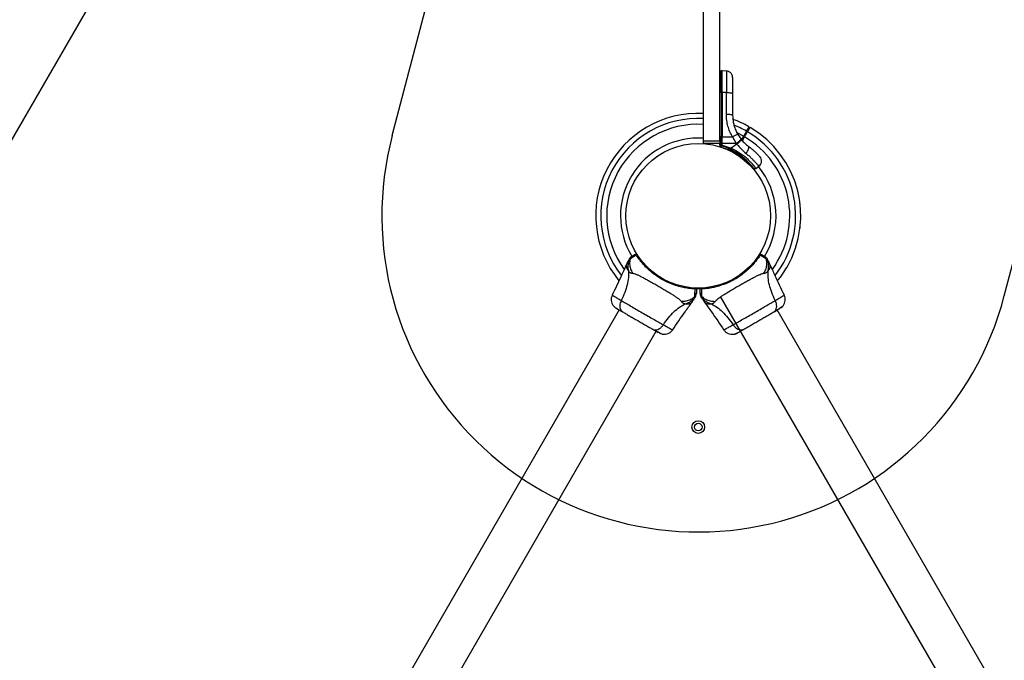
# Model space of a CAD drawing. Units: millimetres. Extents: x 2689 to 18500, y 6486 to 20611.
# Drawn here: x 10059 to 10837, y 17327 to 17834 of the extents above; entities that cross this region are included whole.
import ezdxf

# ---------------------------------------------------------------- set-up
doc = ezdxf.new("R2010")
doc.units = ezdxf.units.MM
doc.header["$LTSCALE"] = 100
doc.layers.add('OTWORY_MONTAŻOWE', color=1, linetype='Continuous')
doc.layers.add('WYLEWKI_BETONOWE', color=52, linetype='Continuous')

msp = doc.modelspace()

# ---------------------------------------------------------------- linework, layer by layer
at = {"color": 7, "linetype": 'Continuous', "lineweight": 25}
for p, q in [((10598.94, 17737.9), (10598.94, 18145.84)), ((10611.94, 17737.9), (10611.94, 18145.84)), ((10613.69, 17793.23), (10612.93, 17793.23)), ((10617.03, 17793.17), (10613.69, 17793.23)), ((10613.69, 17776.16), (10613.69, 17793.23)), ((10612.93, 17776.16), (10612.93, 17741.1)), ((10613.69, 17776.16), (10612.93, 17776.16)), ((10613.69, 17776.16), (10613.69, 17741.1)), ((10617.03, 17776.15), (10613.69, 17776.16)), ((10617.03, 17758.85), (10617.03, 17776.15)), ((10621.94, 17775.43), (10621.94, 17758.13)), ((10612.93, 17736), (10612.93, 17741.1)), ((10612.93, 17741.1), (10613.69, 17741.1)), ((10613.69, 17736), (10613.69, 17741.1)), ((10613.69, 17741.1), (10621.87, 17741.09)), ((10621.87, 17741.09), (10624.82, 17735.99)), ((10626.09, 17742.9), (10628.62, 17739.26)), ((10629.06, 17738.72), (10628.62, 17739.26)), ((10630.52, 17741.64), (10628.87, 17738.78)), ((10629.64, 17738.12), (10631.38, 17741.14)), ((10591.79, 17735.9), (10591.79, 17735.82)), ((10597.79, 17735.82), (10597.79, 17735.9)), ((10598.94, 17737.9), (10611.94, 17737.9)), ((10598.94, 17735.9), (10598.94, 17737.9)), ((10611.94, 17735.9), (10598.94, 17735.9)), ((10611.94, 17737.9), (10611.94, 17735.9)), ((10611.94, 17734.71), (10611.94, 17735.9)), ((10611.94, 17734.71), (10611.94, 17734.05)), ((10612.7, 17733.08), (10618.26, 17731.33)), ((10612.93, 17736), (10613.69, 17736)), ((10612.93, 17736), (10612.93, 17734.64)), ((10612.93, 17734.64), (10613.69, 17734.64)), ((10612.93, 17733.95), (10612.93, 17734.64)), ((10618.61, 17732.17), (10612.93, 17733.95)), ((10624.82, 17735.99), (10613.69, 17736)), ((10613.69, 17734.64), (10613.69, 17736)), ((10613.69, 17734.64), (10620.78, 17732.17)), ((10614.13, 17732.53), (10614.13, 17732.53)), ((10618.61, 17732.17), (10620.78, 17732.17)), ((10625.34, 17735.36), (10620.78, 17732.17)), ((10624.82, 17735.99), (10625.34, 17735.36)), ((10623.22, 17729), (10622.85, 17728.36)), ((10623.72, 17727.86), (10624.09, 17728.5)), ((10638.56, 17716.22), (10640.25, 17716.2)), ((10640.24, 17716.2), (10642.74, 17717.96)), ((10545.84, 17647.8), (10545.82, 17647.71)), ((10545.87, 17647.74), (10545.82, 17647.71)), ((10538.88, 17641.92), (10538.13, 17640.44)), ((10651.44, 17640.44), (10650.69, 17641.92)), ((10622.93, 17628.41), (10623.16, 17627.99)), ((10597.12, 17620.88), (10597.18, 17620.83)), ((10597.19, 17620.88), (10597.18, 17620.83)), ((10612.19, 17614.9), (11082.35, 16800.57)), ((10589.94, 17610.53), (10590.84, 17611.92)), ((10598.73, 17611.92), (10599.64, 17610.53)), ((10655.62, 17611.83), (10656.11, 17612.11)), ((10532.35, 17604.3), (10078.04, 16817.42)), ((11127.38, 16789.97), (10657.23, 17604.3)), ((10567.24, 17592.61), (10567.74, 17592.32)), ((10091.38, 16773.12), (10561.53, 17587.45))]:
    msp.add_line(p, q, dxfattribs=at)
at = {"color": 8, "linetype": 'Continuous', "lineweight": 25}
msp.add_line((10612.93, 17776.16), (10612.93, 17793.23), dxfattribs=at)
at = {"color": 7, "linetype": 'Continuous', "lineweight": 25, "flags": 128}
for points in [[(10617.03, 17776.15), (10617.99, 17776.14), (10618.92, 17776.09), (10619.77, 17776.03), (10620.51, 17775.94), (10621.12, 17775.83), (10621.57, 17775.7), (10621.85, 17775.57), (10621.94, 17775.43)], [(10621.94, 17758.13), (10621.85, 17758.27), (10621.57, 17758.4), (10621.12, 17758.53), (10620.51, 17758.64), (10619.77, 17758.73), (10618.92, 17758.79), (10617.99, 17758.84), (10617.03, 17758.85)], [(10632.61, 17728.03), (10633.25, 17728.89), (10633.8, 17729.78), (10634.25, 17730.68), (10634.56, 17731.54), (10634.72, 17732.32), (10634.73, 17732.99), (10634.59, 17733.51), (10634.3, 17733.87)], [(10596.29, 17621.12), (10594.79, 17621.1), (10593.28, 17621.12)]]:
    msp.add_lwpolyline(points, dxfattribs=at)
at = {"color": 8, "linetype": 'Continuous', "lineweight": 25, "flags": 128}
msp.add_lwpolyline([(10630.52, 17741.64), (10625.96, 17744.02), (10625.53, 17744.22)], dxfattribs=at)
at = {"color": 7, "linetype": 'Continuous', "lineweight": 25}
for centre, radius in [((10594.79, 17678.75), 57.15), ((10594.79, 17511.66), 5), ((10594.79, 17511.66), 3)]:
    msp.add_circle(centre, radius, dxfattribs=at)
for centre, radius, start, end in [((10612.69, 17774.35), 1.83, 82.42402, 114.22866), ((10594.79, 17678.75), 81, 87.05971, 219.30449), ((10594.79, 17678.75), 81, 60.35452, 70.20876), ((10594.79, 17678.75), 81, 330, 59.64593), ((10594.79, 17678.75), 61.44, 86.12266, 211.3988), ((10612.69, 17739.28), 1.83, 82.42402, 114.22866), ((10627.81, 17733.09), 9.96, 99.90781, 126.5676), ((10599.75, 17768.97), 41.43, 307.24592, 314.18269), ((10612.69, 17745.93), 9.93, 265.69849, 271.4205), ((10612.69, 17736.34), 2.4, 251.87317, 275.81411), ((10612.94, 17734.05), 1, 180, 256.16478), ((10609.27, 17735.58), 9.94, 334.69828, 339.9954), ((10594.79, 17678.75), 61.44, 328.33759, 39.31294), ((10663.39, 17686.66), 12, 0, 12.47997), ((10663.39, 17670.84), 12, 347.52003, 0), ((10545.84, 17648.18), 0.5, 32.24023, 120), ((10546.31, 17647.45), 0.498, 39.26819, 148.28465), ((10643.27, 17647.45), 0.498, 31.71568, 140.73027), ((10643.74, 17648.18), 0.5, 60, 147.75977), ((10594.79, 17678.75), 81, 320.71776, 330), ((10591.93, 17621.12), 0.498, 331.71568, 80.73027), ((10592.79, 17621.07), 0.5, 0, 87.75977), ((10596.79, 17621.07), 0.5, 92.24023, 180), ((10597.65, 17621.12), 0.498, 99.26819, 208.28465)]:
    msp.add_arc(centre, radius, start, end, dxfattribs=at)
at = {"color": 8, "linetype": 'Continuous', "lineweight": 25}
for radius, start, end in [(76.97, 86.90557, 217.87203), (72.33, 86.70684, 215.88516), (76.97, 60.3722, 68.4754), (72.33, 324.11481, 59.60392), (76.97, 322.15434, 59.6278)]:
    msp.add_arc((10594.79, 17678.75), radius, start, end, dxfattribs=at)
at = {"color": 7, "linetype": 'Continuous', "lineweight": 25}
for points, knots in [([(10612.93, 17793.23), (10612.81, 17793.21), (10612.62, 17793.19), (10612.39, 17793.06), (10612.23, 17792.94), (10612.1, 17792.78), (10611.98, 17792.54), (10611.96, 17792.35), (10611.94, 17792.23)], [0, 0, 0, 0, 0.239577, 0.368438, 0.5, 0.631562, 0.760423, 1, 1, 1, 1]), ([(10621.94, 17788.18), (10621.88, 17788.8), (10621.78, 17789.76), (10621.17, 17790.91), (10620.53, 17791.71), (10619.75, 17792.35), (10618.61, 17792.98), (10617.65, 17793.1), (10617.03, 17793.17)], [0, 0, 0, 0, 0.239697, 0.368515, 0.5, 0.631485, 0.760303, 1, 1, 1, 1]), ([(10621.94, 17788.18), (10621.94, 17788.13), (10621.94, 17788.04), (10621.94, 17787.3), (10621.94, 17786.16), (10621.94, 17784.6), (10621.94, 17782.69), (10621.94, 17780.47), (10621.94, 17778.04), (10621.94, 17776.3), (10621.94, 17775.43)], [0, 0, 0, 0, 0.125374, 0.249953, 0.375278, 0.499934, 0.625172, 0.749948, 0.875058, 1, 1, 1, 1]), ([(10621.87, 17741.09), (10621.13, 17742.46), (10619.66, 17745.19), (10618.18, 17749.61), (10617.21, 17754.18), (10617.09, 17757.29), (10617.03, 17758.85)], [0, 0, 0, 0, 0.249781, 0.497988, 0.748636, 1, 1, 1, 1]), ([(10621.94, 17758.13), (10622, 17756.68), (10622.11, 17754.01), (10622.83, 17750.7), (10623.6, 17748.22), (10624.34, 17746.33), (10625.16, 17744.56), (10625.79, 17743.45), (10626.09, 17742.9)], [0, 0, 0, 0, 0.27261, 0.501862, 0.633786, 0.760781, 0.882851, 1, 1, 1, 1]), ([(10634.85, 17749.15), (10634.82, 17749.09), (10634.75, 17748.97), (10634.2, 17748.01), (10633.51, 17746.83), (10632.99, 17745.91), (10632.84, 17745.65)], [0, 0, 0, 0, 0.2941088, 0.5893457, 0.8836442, 1, 1, 1, 1]), ([(10633.7, 17745.15), (10634.15, 17745.92), (10635.04, 17747.46), (10635.56, 17748.38), (10635.74, 17748.68), (10635.71, 17748.63), (10635.71, 17748.62)], [0, 0, 0, 0, 0.368214, 0.743956, 0.961795, 1, 1, 1, 1]), ([(10629.06, 17738.72), (10629.03, 17738.66), (10628.97, 17738.57), (10628.51, 17738.14), (10628.03, 17737.71), (10627.43, 17737.17), (10626.56, 17736.4), (10625.82, 17735.77), (10625.34, 17735.36)], [0, 0, 0, 0, 0.239418, 0.368336, 0.5, 0.631664, 0.760582, 1, 1, 1, 1]), ([(10629.06, 17738.72), (10629.91, 17737.79), (10631.59, 17735.94), (10633.4, 17734.56), (10634.3, 17733.87)], [0, 0, 0, 0, 0.501895, 1, 1, 1, 1]), ([(10632.84, 17745.65), (10632.71, 17745.43), (10632.45, 17744.98), (10631.77, 17743.8), (10631.09, 17742.63), (10630.67, 17741.89), (10630.52, 17741.64)], [0, 0, 0, 0, 0.283583, 0.567165, 0.850751, 1, 1, 1, 1]), ([(10631.38, 17741.14), (10631.67, 17741.62), (10632.23, 17742.6), (10632.97, 17743.89), (10633.46, 17744.73), (10633.64, 17745.05), (10633.7, 17745.15)], [0, 0, 0, 0, 0.283593, 0.567187, 0.850777, 1, 1, 1, 1]), ([(10612.93, 17734.64), (10612.81, 17734.64), (10612.62, 17734.64), (10612.39, 17734.65), (10612.18, 17734.66), (10611.99, 17734.68), (10611.96, 17734.7), (10611.94, 17734.71)], [0, 0, 0, 0, 0.2385812, 0.3633303, 0.5004044, 0.7497288, 1, 1, 1, 1]), ([(10612.7, 17733.08), (10612.71, 17733.09), (10612.72, 17733.12), (10612.77, 17733.31), (10612.85, 17733.6), (10612.91, 17733.83), (10612.93, 17733.95)], [0, 0, 0, 0, 0.241429, 0.5, 0.758571, 1, 1, 1, 1]), ([(10618.26, 17731.33), (10619.72, 17730.71), (10622.63, 17729.46), (10626.65, 17727.1), (10628.89, 17725.41), (10630.01, 17724.57)], [0, 0, 0, 0, 0.333791, 0.666055, 1, 1, 1, 1]), ([(10620.78, 17732.17), (10622.18, 17731.51), (10624.78, 17730.27), (10628.28, 17728.07), (10631.25, 17725.87), (10633.83, 17723.62), (10635.93, 17721.52), (10637.6, 17719.65), (10638.86, 17718.09), (10639.72, 17716.94), (10640.19, 17716.28), (10640.19, 17716.27), (10640.2, 17716.26)], [0, 0, 0, 0, 0.117206, 0.217506, 0.320771, 0.419704, 0.521621, 0.618995, 0.718956, 0.820807, 0.92546, 1, 1, 1, 1]), ([(10625.34, 17735.36), (10626.52, 17734), (10628.85, 17731.29), (10631.36, 17729.11), (10632.61, 17728.03)], [0, 0, 0, 0, 0.503493, 1, 1, 1, 1]), ([(10634.3, 17733.87), (10635.03, 17733.31), (10636.5, 17732.21), (10638.39, 17730.6), (10640.01, 17729.1), (10641.34, 17727.78), (10642.36, 17726.7), (10643.08, 17725.9), (10643.53, 17725.38), (10643.59, 17725.31), (10643.62, 17725.28)], [0, 0, 0, 0, 0.130354, 0.258768, 0.386303, 0.511167, 0.635395, 0.757449, 0.879079, 1, 1, 1, 1]), ([(10630.39, 17724.33), (10631.36, 17723.53), (10633.27, 17721.93), (10634.58, 17720.57), (10635.22, 17719.9)], [0, 0, 0, 0, 0.505538, 1, 1, 1, 1]), ([(10642.69, 17717.92), (10643.2, 17718.37), (10643.97, 17719.05), (10644.57, 17720.32), (10644.83, 17721.39), (10644.84, 17722.49), (10644.58, 17723.88), (10643.99, 17724.73), (10643.62, 17725.28)], [0, 0, 0, 0, 0.238023, 0.367437, 0.5, 0.632563, 0.761977, 1, 1, 1, 1]), ([(10638.56, 17716.22), (10638.51, 17716.3), (10638.4, 17716.45), (10637.4, 17717.73), (10636.46, 17718.95), (10635.61, 17719.83), (10635.53, 17719.92)], [0, 0, 0, 0, 0.320848, 0.642477, 0.964472, 1, 1, 1, 1]), ([(10538.88, 17641.92), (10538.88, 17641.92), (10538.84, 17641.84), (10538.99, 17642.1), (10539.35, 17642.73), (10539.98, 17643.82), (10540.52, 17644.76), (10540.79, 17645.22)], [0, 0, 0, 0, 0.000093, 0.252651, 0.505332, 0.756361, 1, 1, 1, 1]), ([(10540.73, 17645.1), (10540.43, 17644.46), (10539.76, 17643.02), (10539.21, 17640.57), (10539.08, 17637.86), (10539.43, 17636.08), (10539.6, 17635.19)], [0, 0, 0, 0, 0.209442, 0.472952, 0.736475, 1, 1, 1, 1]), ([(10541, 17644.71), (10541, 17644.71), (10540.93, 17644.73), (10540.8, 17644.78), (10540.7, 17644.91), (10540.71, 17645.04), (10540.73, 17645.1), (10540.73, 17645.1)], [0, 0, 0, 0, 0.000007, 0.33198, 0.666332, 0.999993, 1, 1, 1, 1]), ([(10540.73, 17645.1), (10540.73, 17645.1), (10540.74, 17645.12), (10540.76, 17645.16), (10540.78, 17645.2), (10540.79, 17645.22), (10540.79, 17645.22)], [0, 0, 0, 0, 0.00004, 0.499952, 0.99996, 1, 1, 1, 1]), ([(10545.88, 17647.72), (10545.32, 17647.34), (10544.18, 17646.58), (10542.84, 17645.7), (10541.78, 17645.04), (10541.22, 17644.76), (10541.04, 17644.71), (10541, 17644.71), (10541, 17644.71)], [0, 0, 0, 0, 0.211685, 0.42373, 0.665973, 0.908215, 0.999996, 1, 1, 1, 1]), ([(10542.27, 17646.7), (10542.29, 17646.71), (10542.33, 17646.73), (10542.45, 17646.8), (10542.56, 17646.86), (10542.68, 17646.93), (10542.77, 17646.98), (10542.81, 17647.01)], [0, 0, 0, 0, 0.331546, 0.498641, 0.665784, 0.832879, 1, 1, 1, 1]), ([(10542.82, 17647.01), (10542.99, 17647.11), (10543.33, 17647.31), (10544.27, 17647.85), (10545.08, 17648.32), (10545.46, 17648.54), (10545.59, 17648.61)], [0, 0, 0, 0, 0.367066, 0.744782, 0.915951, 1, 1, 1, 1]), ([(10545.84, 17647.8), (10545.81, 17647.86), (10545.68, 17648.11), (10545.57, 17648.41), (10545.55, 17648.57), (10545.58, 17648.6), (10545.59, 17648.61)], [0, 0, 0, 0, 0.132228, 0.475445, 0.830597, 1, 1, 1, 1]), ([(10545.84, 17647.8), (10545.88, 17647.84), (10545.95, 17647.92), (10546.11, 17648), (10546.27, 17648.03), (10546.43, 17648.01), (10546.54, 17647.95), (10546.61, 17647.89), (10546.64, 17647.85), (10546.65, 17647.84)], [0, 0, 0, 0, 0.170809, 0.341619, 0.512428, 0.683238, 0.854047, 0.930432, 1, 1, 1, 1]), ([(10545.87, 17647.74), (10545.87, 17647.75), (10545.86, 17647.77), (10545.85, 17647.79), (10545.84, 17647.8)], [0, 0, 0, 0, 0.499963, 1, 1, 1, 1]), ([(10545.84, 17647.8), (10545.84, 17647.8), (10545.84, 17647.8), (10545.84, 17647.8), (10545.84, 17647.8), (10545.84, 17647.8), (10545.84, 17647.8), (10545.84, 17647.8), (10545.84, 17647.8)], [0, 0, 0, 0, 0.126224, 0.256971, 0.428509, 0.604715, 0.801401, 1, 1, 1, 1]), ([(10545.88, 17647.72), (10545.88, 17647.72), (10545.88, 17647.72), (10545.88, 17647.73), (10545.87, 17647.73), (10545.87, 17647.74), (10545.87, 17647.74)], [0, 0, 0, 0, 0.2499968, 0.4999948, 0.7499968, 1, 1, 1, 1]), ([(10592.36, 17620.88), (10591.84, 17620.9), (10590.8, 17620.96), (10588.41, 17621.16), (10585.06, 17621.61), (10580.5, 17622.55), (10575.5, 17624.06), (10570.32, 17626.15), (10565.29, 17628.81), (10561.45, 17631.33), (10558.17, 17633.84), (10555.39, 17636.23), (10552.49, 17639.12), (10550.01, 17641.96), (10548.16, 17644.36), (10546.8, 17646.29), (10546.19, 17647.24), (10545.88, 17647.72)], [0, 0, 0, 0, 0.045234, 0.090472, 0.169947, 0.249478, 0.335932, 0.422459, 0.508535, 0.594607, 0.632217, 0.700195, 0.768145, 0.835298, 0.902425, 0.951215, 1, 1, 1, 1]), ([(10546.26, 17648.44), (10546.27, 17648.43), (10546.29, 17648.39), (10546.45, 17648.14), (10546.61, 17647.89), (10546.65, 17647.84)], [0, 0, 0, 0, 0.4280494, 0.8709296, 1, 1, 1, 1]), ([(10546.65, 17647.84), (10546.65, 17647.83), (10546.66, 17647.81), (10546.67, 17647.79), (10546.68, 17647.79)], [0, 0, 0, 0, 0.499966, 1, 1, 1, 1]), ([(10546.68, 17647.79), (10546.68, 17647.79), (10546.68, 17647.78), (10546.69, 17647.78), (10546.69, 17647.77), (10546.69, 17647.77), (10546.69, 17647.77)], [0, 0, 0, 0, 0.249997, 0.499995, 0.749997, 1, 1, 1, 1]), ([(10643.69, 17647.72), (10643.41, 17647.28), (10642.85, 17646.4), (10641.47, 17644.43), (10639.41, 17641.75), (10636.31, 17638.28), (10632.51, 17634.7), (10628.1, 17631.26), (10623.29, 17628.24), (10619.18, 17626.17), (10615.37, 17624.58), (10611.91, 17623.38), (10607.96, 17622.31), (10604.26, 17621.58), (10601.26, 17621.17), (10598.9, 17620.96), (10597.77, 17620.91), (10597.21, 17620.88)], [0, 0, 0, 0, 0.045234, 0.090472, 0.169947, 0.249478, 0.335932, 0.422459, 0.508535, 0.594607, 0.632217, 0.700195, 0.768145, 0.835298, 0.902425, 0.951215, 1, 1, 1, 1]), ([(10642.88, 17647.77), (10642.93, 17647.84), (10643.02, 17647.99), (10643.17, 17648.22), (10643.29, 17648.41), (10643.31, 17648.43), (10643.32, 17648.44)], [0, 0, 0, 0, 0.151187, 0.303987, 0.647431, 1, 1, 1, 1]), ([(10643.99, 17648.61), (10644, 17648.58), (10644.04, 17648.53), (10643.96, 17648.27), (10643.83, 17647.98), (10643.74, 17647.8), (10643.69, 17647.72)], [0, 0, 0, 0, 0.341075, 0.690857, 0.844616, 1, 1, 1, 1]), ([(10648.57, 17644.71), (10648.57, 17644.71), (10648.51, 17644.72), (10648.29, 17644.79), (10647.68, 17645.11), (10646.68, 17645.74), (10645.39, 17646.58), (10644.26, 17647.34), (10643.69, 17647.72)], [0, 0, 0, 0, 0.000004, 0.145958, 0.361097, 0.57623, 0.788296, 1, 1, 1, 1]), ([(10643.99, 17648.61), (10644.11, 17648.54), (10644.49, 17648.32), (10645.29, 17647.86), (10646.23, 17647.31), (10646.58, 17647.11), (10646.76, 17647.01)], [0, 0, 0, 0, 0.082594, 0.255331, 0.622311, 1, 1, 1, 1]), ([(10646.76, 17647.01), (10646.83, 17646.97), (10646.96, 17646.89), (10647.13, 17646.8), (10647.25, 17646.73), (10647.29, 17646.71), (10647.31, 17646.7)], [0, 0, 0, 0, 0.249672, 0.499434, 0.749604, 1, 1, 1, 1]), ([(10648.84, 17645.1), (10648.84, 17645.1), (10648.86, 17645.05), (10648.87, 17644.99), (10648.85, 17644.88), (10648.77, 17644.78), (10648.65, 17644.73), (10648.57, 17644.71), (10648.57, 17644.71)], [0, 0, 0, 0, 0.000007, 0.244231, 0.335748, 0.669078, 0.999993, 1, 1, 1, 1]), ([(10648.78, 17645.22), (10648.78, 17645.22), (10648.8, 17645.2), (10648.82, 17645.16), (10648.83, 17645.12), (10648.84, 17645.1), (10648.84, 17645.1)], [0, 0, 0, 0, 0.00004, 0.49995, 0.99996, 1, 1, 1, 1]), ([(10648.78, 17645.22), (10649.05, 17644.76), (10649.6, 17643.82), (10650.22, 17642.74), (10650.62, 17642.05), (10650.67, 17641.96), (10650.69, 17641.92)], [0, 0, 0, 0, 0.243638, 0.4946, 0.747308, 1, 1, 1, 1]), ([(10649.98, 17635.19), (10650.15, 17636.08), (10650.5, 17637.86), (10650.36, 17640.57), (10649.82, 17643.02), (10649.14, 17644.46), (10648.84, 17645.1)], [0, 0, 0, 0, 0.2635252, 0.5270484, 0.7905584, 1, 1, 1, 1]), ([(10538.15, 17640.47), (10536.84, 17637.55), (10533.14, 17629.34), (10529.25, 17621.22), (10526.74, 17615.98)], [0, 0, 0, 0, 0.355639, 1, 1, 1, 1]), ([(10541, 17644.71), (10540.98, 17644.6), (10540.63, 17643.29), (10540.38, 17640.65), (10541, 17636.82), (10542.23, 17634.51), (10542.85, 17633.36)], [0, 0, 0, 0, 0.0283804, 0.3522358, 0.6761431, 1, 1, 1, 1]), ([(10646.72, 17633.36), (10647.34, 17634.51), (10648.58, 17636.82), (10649.2, 17640.65), (10648.94, 17643.29), (10648.6, 17644.6), (10648.57, 17644.71)], [0, 0, 0, 0, 0.323857, 0.647764, 0.97162, 1, 1, 1, 1]), ([(10662.83, 17615.98), (10660.32, 17621.22), (10656.43, 17629.34), (10652.74, 17637.55), (10651.43, 17640.47)], [0, 0, 0, 0, 0.644361, 1, 1, 1, 1]), ([(10539.6, 17635.19), (10539.65, 17633.42), (10539.75, 17629.84), (10538.7, 17624.03), (10536.82, 17617.95), (10534.94, 17613.92), (10533.96, 17611.83)], [0, 0, 0, 0, 0.235167, 0.474985, 0.727597, 1, 1, 1, 1]), ([(10539.6, 17635.19), (10539.81, 17634.91), (10540.18, 17634.4), (10540.79, 17633.98), (10541.66, 17633.55), (10542.35, 17633.44), (10542.85, 17633.36)], [0, 0, 0, 0, 0.2241129, 0.4027471, 0.5629912, 1, 1, 1, 1]), ([(10542.85, 17633.36), (10543.28, 17633.28), (10544.16, 17633.11), (10545.89, 17632.43), (10548, 17631.47), (10550.48, 17630.24), (10553.28, 17628.77), (10556.32, 17627.11), (10559.54, 17625.3), (10562.84, 17623.42), (10566.12, 17621.5), (10569.29, 17619.62), (10572.26, 17617.81), (10574.93, 17616.12), (10577.24, 17614.6), (10579.12, 17613.25), (10580.58, 17612.08), (10581.16, 17611.41), (10581.44, 17611.08)], [0, 0, 0, 0, 0.055707, 0.115623, 0.177747, 0.241267, 0.305456, 0.370168, 0.435004, 0.49999, 0.564968, 0.629861, 0.694525, 0.758753, 0.822253, 0.884378, 0.944293, 1, 1, 1, 1]), ([(10608.13, 17611.08), (10608.41, 17611.41), (10608.99, 17612.08), (10610.45, 17613.25), (10612.34, 17614.6), (10614.65, 17616.12), (10617.32, 17617.81), (10620.28, 17619.62), (10623.45, 17621.5), (10626.73, 17623.42), (10630.03, 17625.3), (10633.25, 17627.11), (10636.3, 17628.77), (10639.09, 17630.24), (10641.57, 17631.47), (10643.68, 17632.43), (10645.42, 17633.11), (10646.3, 17633.28), (10646.72, 17633.36)], [0, 0, 0, 0, 0.055707, 0.115623, 0.177747, 0.241267, 0.305456, 0.370168, 0.435004, 0.49999, 0.564968, 0.629861, 0.694525, 0.758753, 0.822253, 0.884378, 0.944293, 1, 1, 1, 1]), ([(10646.72, 17633.36), (10647.22, 17633.44), (10647.87, 17633.54), (10648.64, 17633.9), (10649.06, 17634.17), (10649.53, 17634.55), (10649.82, 17634.96), (10649.98, 17635.19)], [0, 0, 0, 0, 0.436854, 0.55622, 0.683644, 0.825126, 1, 1, 1, 1]), ([(10655.62, 17611.83), (10654.64, 17613.92), (10652.75, 17617.95), (10650.88, 17624.03), (10649.83, 17629.84), (10649.93, 17633.42), (10649.98, 17635.19)], [0, 0, 0, 0, 0.272403, 0.525015, 0.764833, 1, 1, 1, 1]), ([(10592.01, 17621.61), (10592.09, 17621.6), (10592.26, 17621.59), (10592.54, 17621.58), (10592.76, 17621.57), (10592.79, 17621.57), (10592.81, 17621.57)], [0, 0, 0, 0, 0.151187, 0.3039874, 0.6474308, 1, 1, 1, 1]), ([(10596.77, 17621.57), (10596.79, 17621.57), (10596.83, 17621.57), (10597.13, 17621.58), (10597.42, 17621.6), (10597.49, 17621.6)], [0, 0, 0, 0, 0.428049, 0.87093, 1, 1, 1, 1]), ([(10597.12, 17620.89), (10597.1, 17620.94), (10597.07, 17621.05), (10597.08, 17621.22), (10597.13, 17621.37), (10597.23, 17621.5), (10597.34, 17621.57), (10597.43, 17621.6), (10597.47, 17621.6), (10597.49, 17621.6)], [0, 0, 0, 0, 0.170809, 0.341619, 0.512428, 0.683238, 0.854047, 0.930432, 1, 1, 1, 1]), ([(10597.49, 17621.6), (10597.5, 17621.6), (10597.52, 17621.6), (10597.54, 17621.6), (10597.55, 17621.61)], [0, 0, 0, 0, 0.4999662, 1, 1, 1, 1]), ([(10597.55, 17621.61), (10597.55, 17621.61), (10597.55, 17621.61), (10597.56, 17621.61), (10597.56, 17621.61), (10597.57, 17621.61), (10597.57, 17621.61)], [0, 0, 0, 0, 0.249997, 0.499995, 0.749997, 1, 1, 1, 1]), ([(10526.78, 17616.06), (10526.51, 17615.36), (10525.97, 17613.95), (10525.95, 17611.68), (10526.48, 17609.47), (10527.32, 17608.23), (10527.74, 17607.61)], [0, 0, 0, 0, 0.2499419, 0.4999652, 0.7500537, 1, 1, 1, 1]), ([(10581.44, 17611.08), (10582.75, 17611.12), (10585.37, 17611.2), (10589, 17612.58), (10591.16, 17614.12), (10592.12, 17615.07), (10592.2, 17615.15)], [0, 0, 0, 0, 0.323857, 0.647764, 0.97162, 1, 1, 1, 1]), ([(10584.66, 17609.18), (10585.52, 17609.47), (10587.23, 17610.06), (10589.51, 17611.53), (10591.36, 17613.22), (10592.27, 17614.53), (10592.68, 17615.11)], [0, 0, 0, 0, 0.263525, 0.527048, 0.790558, 1, 1, 1, 1]), ([(10592.75, 17615.22), (10592.48, 17614.76), (10591.94, 17613.82), (10591.32, 17612.74), (10590.92, 17612.05), (10590.87, 17611.96), (10590.84, 17611.92)], [0, 0, 0, 0, 0.2436376, 0.4945997, 0.7473084, 1, 1, 1, 1]), ([(10592.2, 17615.15), (10592.2, 17615.15), (10592.18, 17615.21), (10592.13, 17615.44), (10592.11, 17616.13), (10592.14, 17617.31), (10592.23, 17618.84), (10592.32, 17620.2), (10592.36, 17620.88)], [0, 0, 0, 0, 0.000004, 0.145958, 0.361097, 0.57623, 0.788296, 1, 1, 1, 1]), ([(10592.68, 17615.11), (10592.68, 17615.11), (10592.64, 17615.08), (10592.59, 17615.03), (10592.49, 17615), (10592.36, 17615.01), (10592.26, 17615.1), (10592.2, 17615.15), (10592.2, 17615.15)], [0, 0, 0, 0, 0.000007, 0.244231, 0.335748, 0.669078, 0.999993, 1, 1, 1, 1]), ([(10593.29, 17621.07), (10593.27, 17621.04), (10593.24, 17620.99), (10592.98, 17620.93), (10592.66, 17620.9), (10592.46, 17620.88), (10592.36, 17620.88)], [0, 0, 0, 0, 0.341075, 0.690857, 0.844616, 1, 1, 1, 1]), ([(10592.75, 17615.22), (10592.75, 17615.22), (10592.74, 17615.2), (10592.71, 17615.16), (10592.69, 17615.13), (10592.68, 17615.11), (10592.68, 17615.11)], [0, 0, 0, 0, 0.00004, 0.49995, 0.99996, 1, 1, 1, 1]), ([(10593.29, 17621.07), (10593.29, 17620.93), (10593.29, 17620.49), (10593.29, 17619.56), (10593.29, 17618.48), (10593.29, 17618.08), (10593.29, 17617.87)], [0, 0, 0, 0, 0.082594, 0.255331, 0.622311, 1, 1, 1, 1]), ([(10593.29, 17617.87), (10593.29, 17617.79), (10593.29, 17617.64), (10593.29, 17617.45), (10593.29, 17617.3), (10593.29, 17617.26), (10593.29, 17617.24)], [0, 0, 0, 0, 0.249672, 0.499434, 0.749604, 1, 1, 1, 1]), ([(10596.29, 17617.87), (10596.29, 17618.07), (10596.29, 17618.47), (10596.29, 17619.55), (10596.29, 17620.49), (10596.29, 17620.93), (10596.29, 17621.07)], [0, 0, 0, 0, 0.367066, 0.744782, 0.915951, 1, 1, 1, 1]), ([(10597.12, 17620.88), (10597.04, 17620.89), (10596.77, 17620.91), (10596.46, 17620.95), (10596.3, 17621.02), (10596.29, 17621.06), (10596.29, 17621.07)], [0, 0, 0, 0, 0.132228, 0.475445, 0.830597, 1, 1, 1, 1]), ([(10596.29, 17617.24), (10596.29, 17617.27), (10596.29, 17617.32), (10596.29, 17617.45), (10596.29, 17617.57), (10596.29, 17617.71), (10596.29, 17617.82), (10596.29, 17617.87)], [0, 0, 0, 0, 0.331546, 0.498641, 0.665784, 0.832879, 1, 1, 1, 1]), ([(10598.73, 17611.92), (10598.73, 17611.92), (10598.77, 17611.84), (10598.63, 17612.1), (10598.26, 17612.73), (10597.63, 17613.82), (10597.09, 17614.76), (10596.82, 17615.22)], [0, 0, 0, 0, 0.000093, 0.252651, 0.505332, 0.756361, 1, 1, 1, 1]), ([(10596.9, 17615.11), (10596.9, 17615.11), (10596.89, 17615.13), (10596.86, 17615.16), (10596.84, 17615.2), (10596.82, 17615.22), (10596.82, 17615.22)], [0, 0, 0, 0, 0.00004, 0.499952, 0.99996, 1, 1, 1, 1]), ([(10597.37, 17615.15), (10597.37, 17615.15), (10597.32, 17615.1), (10597.21, 17615.01), (10597.05, 17614.99), (10596.94, 17615.06), (10596.9, 17615.11), (10596.9, 17615.11)], [0, 0, 0, 0, 0.000007, 0.33198, 0.666332, 0.999993, 1, 1, 1, 1]), ([(10596.9, 17615.11), (10597.3, 17614.53), (10598.22, 17613.22), (10600.06, 17611.53), (10602.34, 17610.06), (10604.06, 17609.47), (10604.92, 17609.18)], [0, 0, 0, 0, 0.209442, 0.472952, 0.736475, 1, 1, 1, 1]), ([(10597.19, 17620.88), (10597.17, 17620.88), (10597.15, 17620.88), (10597.13, 17620.89), (10597.12, 17620.89)], [0, 0, 0, 0, 0.499963, 1, 1, 1, 1]), ([(10597.12, 17620.89), (10597.12, 17620.89), (10597.12, 17620.89), (10597.12, 17620.89), (10597.12, 17620.88), (10597.12, 17620.88), (10597.12, 17620.88), (10597.12, 17620.88), (10597.12, 17620.88)], [0, 0, 0, 0, 0.126224, 0.256971, 0.428509, 0.604715, 0.801401, 1, 1, 1, 1]), ([(10597.21, 17620.88), (10597.21, 17620.88), (10597.2, 17620.88), (10597.2, 17620.88), (10597.19, 17620.88), (10597.19, 17620.88), (10597.19, 17620.88)], [0, 0, 0, 0, 0.249997, 0.499995, 0.749997, 1, 1, 1, 1]), ([(10597.21, 17620.88), (10597.25, 17620.2), (10597.34, 17618.84), (10597.43, 17617.24), (10597.47, 17615.99), (10597.44, 17615.37), (10597.39, 17615.19), (10597.38, 17615.15), (10597.38, 17615.15)], [0, 0, 0, 0, 0.211685, 0.42373, 0.665973, 0.908215, 0.999996, 1, 1, 1, 1]), ([(10597.37, 17615.15), (10597.45, 17615.07), (10598.42, 17614.12), (10600.57, 17612.58), (10604.21, 17611.2), (10606.82, 17611.12), (10608.13, 17611.08)], [0, 0, 0, 0, 0.0283804, 0.3522358, 0.6761431, 1, 1, 1, 1]), ([(10661.83, 17607.61), (10662.25, 17608.23), (10663.1, 17609.47), (10663.62, 17611.68), (10663.6, 17613.95), (10663.07, 17615.35), (10662.8, 17616.05)], [0, 0, 0, 0, 0.249938, 0.500025, 0.750053, 1, 1, 1, 1]), ([(10527.73, 17607.62), (10528.07, 17607.23), (10528.74, 17606.48), (10529.8, 17605.81), (10530.31, 17605.48)], [0, 0, 0, 0, 0.511239, 1, 1, 1, 1]), ([(10527.75, 17607.6), (10527.95, 17607.38), (10528.34, 17606.97), (10529.5, 17606.1), (10530.83, 17605.22), (10531.91, 17604.57), (10532.35, 17604.31)], [0, 0, 0, 0, 0.28225, 0.555737, 0.818942, 1, 1, 1, 1]), ([(10533.96, 17611.83), (10533.66, 17611.15), (10533.08, 17609.8), (10532.75, 17607.72), (10532.88, 17605.7), (10533.58, 17603.89), (10534.52, 17603.15), (10534.99, 17602.78)], [0, 0, 0, 0, 0.186726, 0.3735087, 0.5603417, 0.780154, 1, 1, 1, 1]), ([(10533.96, 17611.83), (10535.13, 17611.15), (10537.46, 17609.8), (10541.53, 17607.35), (10545.9, 17604.74), (10550.49, 17602.04), (10555.12, 17599.41), (10559.57, 17596.94), (10563.73, 17594.63), (10566.07, 17593.28), (10567.24, 17592.61)], [0, 0, 0, 0, 0.124446, 0.248457, 0.373453, 0.499821, 0.626066, 0.750997, 0.875313, 1, 1, 1, 1]), ([(10567.24, 17592.61), (10568.57, 17594.5), (10571.11, 17598.15), (10575.44, 17602.82), (10579.95, 17606.63), (10583.1, 17608.33), (10584.66, 17609.18)], [0, 0, 0, 0, 0.2724035, 0.5250154, 0.7648334, 1, 1, 1, 1]), ([(10574.45, 17588.44), (10577.73, 17593.23), (10582.82, 17600.66), (10588.08, 17607.96), (10589.96, 17610.56)], [0, 0, 0, 0, 0.644361, 1, 1, 1, 1]), ([(10581.44, 17611.08), (10581.76, 17610.68), (10582.17, 17610.18), (10582.87, 17609.69), (10583.32, 17609.46), (10583.88, 17609.24), (10584.38, 17609.2), (10584.66, 17609.18)], [0, 0, 0, 0, 0.436854, 0.55622, 0.683644, 0.825126, 1, 1, 1, 1]), ([(10599.62, 17610.56), (10601.49, 17607.96), (10606.76, 17600.66), (10611.84, 17593.23), (10615.12, 17588.44)], [0, 0, 0, 0, 0.355639, 1, 1, 1, 1]), ([(10604.92, 17609.18), (10605.26, 17609.21), (10605.89, 17609.28), (10606.56, 17609.6), (10607.37, 17610.14), (10607.81, 17610.68), (10608.13, 17611.08)], [0, 0, 0, 0, 0.2241129, 0.4027471, 0.5629912, 1, 1, 1, 1]), ([(10604.92, 17609.18), (10606.48, 17608.33), (10609.63, 17606.63), (10614.13, 17602.82), (10618.46, 17598.15), (10621.01, 17594.5), (10622.33, 17592.61)], [0, 0, 0, 0, 0.235167, 0.474985, 0.727597, 1, 1, 1, 1]), ([(10622.33, 17592.61), (10623.5, 17593.28), (10625.84, 17594.63), (10629.99, 17596.93), (10634.44, 17599.4), (10639.07, 17602.03), (10643.66, 17604.73), (10648.03, 17607.34), (10652.11, 17609.79), (10654.45, 17611.15), (10655.62, 17611.83)], [0, 0, 0, 0, 0.124446, 0.248457, 0.373453, 0.499821, 0.626066, 0.750997, 0.875313, 1, 1, 1, 1]), ([(10654.58, 17602.78), (10654.99, 17603.08), (10655.8, 17603.69), (10656.54, 17605.2), (10656.85, 17607.12), (10656.63, 17609.43), (10655.95, 17611.03), (10655.62, 17611.83)], [0, 0, 0, 0, 0.186759, 0.373537, 0.560286, 0.780202, 1, 1, 1, 1]), ([(10655.38, 17603.4), (10656.26, 17603.94), (10658.03, 17605.02), (10659.98, 17606.25), (10661.37, 17607.18), (10661.67, 17607.45), (10661.82, 17607.59)], [0, 0, 0, 0, 0.243501, 0.491197, 0.743286, 1, 1, 1, 1]), ([(10659.37, 17605.64), (10659.73, 17605.86), (10660.98, 17606.64), (10661.48, 17607.21), (10661.85, 17607.62)], [0, 0, 0, 0, 0.286207, 1, 1, 1, 1]), ([(10530.31, 17605.48), (10530.59, 17605.32), (10531.15, 17604.99), (10532.75, 17604.07), (10534.25, 17603.21), (10534.99, 17602.78)], [0, 0, 0, 0, 0.333512, 0.666508, 1, 1, 1, 1]), ([(10534.99, 17602.78), (10535.84, 17602.29), (10537.52, 17601.32), (10540.48, 17599.61), (10543.64, 17597.78), (10546.94, 17595.88), (10550.23, 17593.98), (10553.39, 17592.16), (10556.35, 17590.44), (10558.04, 17589.47), (10558.89, 17588.98)], [0, 0, 0, 0, 0.124908, 0.249844, 0.374593, 0.499792, 0.624956, 0.749662, 0.874775, 1, 1, 1, 1]), ([(10630.68, 17588.98), (10631.53, 17589.47), (10633.22, 17590.44), (10636.18, 17592.15), (10639.33, 17593.97), (10642.63, 17595.87), (10645.92, 17597.78), (10649.08, 17599.6), (10652.04, 17601.31), (10653.74, 17602.29), (10654.58, 17602.78)], [0, 0, 0, 0, 0.124908, 0.249844, 0.374593, 0.499792, 0.624956, 0.749662, 0.874775, 1, 1, 1, 1]), ([(10654.58, 17602.78), (10655.52, 17603.32), (10657.4, 17604.4), (10658.38, 17604.97), (10658.87, 17605.25)], [0, 0, 0, 0, 0.499893, 1, 1, 1, 1]), ([(10558.89, 17588.98), (10559.36, 17588.78), (10560.29, 17588.39), (10561.97, 17588.5), (10563.79, 17589.19), (10565.68, 17590.53), (10566.72, 17591.92), (10567.24, 17592.61)], [0, 0, 0, 0, 0.186759, 0.373537, 0.560286, 0.780202, 1, 1, 1, 1]), ([(10622.33, 17592.61), (10622.77, 17592.02), (10623.64, 17590.83), (10625.28, 17589.51), (10627.09, 17588.62), (10629.02, 17588.31), (10630.13, 17588.76), (10630.68, 17588.98)], [0, 0, 0, 0, 0.186726, 0.373509, 0.560342, 0.780154, 1, 1, 1, 1]), ([(10558.89, 17588.98), (10559.83, 17588.44), (10561.71, 17587.35), (10562.69, 17586.79), (10563.18, 17586.5)], [0, 0, 0, 0, 0.499893, 1, 1, 1, 1]), ([(10559.83, 17588.6), (10560.73, 17588.11), (10562.55, 17587.11), (10564.6, 17586.04), (10566.1, 17585.3), (10566.49, 17585.18), (10566.68, 17585.12)], [0, 0, 0, 0, 0.243501, 0.491197, 0.743286, 1, 1, 1, 1]), ([(10563.92, 17586.18), (10564.23, 17586.02), (10565.48, 17585.36), (10566.19, 17585.22), (10566.72, 17585.11)], [0, 0, 0, 0, 0.255556, 1, 1, 1, 1]), ([(10566.7, 17585.11), (10567.45, 17585.06), (10568.94, 17584.95), (10571.12, 17585.6), (10573.08, 17586.76), (10574.02, 17587.92), (10574.5, 17588.5)], [0, 0, 0, 0, 0.249938, 0.500025, 0.750053, 1, 1, 1, 1]), ([(10615.08, 17588.5), (10615.55, 17587.92), (10616.49, 17586.75), (10618.45, 17585.6), (10620.63, 17584.95), (10622.12, 17585.06), (10622.87, 17585.11)], [0, 0, 0, 0, 0.2499419, 0.4999652, 0.7500537, 1, 1, 1, 1]), ([(10622.86, 17585.11), (10623.36, 17585.21), (10624.35, 17585.41), (10625.46, 17585.99), (10626, 17586.28)], [0, 0, 0, 0, 0.511239, 1, 1, 1, 1]), ([(10622.89, 17585.11), (10623.17, 17585.18), (10623.73, 17585.31), (10625.06, 17585.89), (10626.49, 17586.59), (10627.59, 17587.21), (10628.04, 17587.46)], [0, 0, 0, 0, 0.28225, 0.555737, 0.818942, 1, 1, 1, 1]), ([(10626, 17586.28), (10626.28, 17586.44), (10626.84, 17586.76), (10628.45, 17587.69), (10629.94, 17588.55), (10630.68, 17588.98)], [0, 0, 0, 0, 0.333512, 0.666508, 1, 1, 1, 1])]:
    msp.add_open_spline(points, degree=3, knots=knots, dxfattribs=at)
at = {"color": 8, "linetype": 'Continuous', "lineweight": 25}
msp.add_open_spline([(10617.03, 17793.17), (10617.03, 17793.11), (10617.03, 17792.99), (10617.03, 17792.02), (10617.03, 17790.49), (10617.03, 17788.41), (10617.03, 17785.85), (10617.03, 17782.89), (10617.03, 17779.64), (10617.03, 17777.31), (10617.03, 17776.15)], degree=3, dxfattribs=at)
for points, knots in [([(10635.53, 17719.92), (10634.9, 17720.6), (10633.58, 17722.03), (10630.71, 17724.65), (10627.16, 17727.37), (10623.08, 17729.96), (10620.11, 17731.44), (10618.61, 17732.17)], [0, 0, 0, 0, 0.182244, 0.385834, 0.590356, 0.794373, 1, 1, 1, 1]), ([(10642.69, 17717.92), (10642.66, 17717.96), (10642.6, 17718.03), (10642.11, 17718.63), (10641.31, 17719.55), (10640.19, 17720.81), (10638.75, 17722.35), (10637, 17724.11), (10634.97, 17726.02), (10633.4, 17727.36), (10632.61, 17728.03)], [0, 0, 0, 0, 0.125129, 0.250786, 0.375863, 0.501718, 0.626456, 0.751866, 0.876047, 1, 1, 1, 1]), ([(10538.13, 17640.44), (10538.13, 17640.44), (10538.16, 17640.53), (10538.05, 17640.21), (10537.91, 17639.4), (10538.01, 17638.12), (10538.48, 17636.66), (10539.23, 17635.68), (10539.6, 17635.19)], [0, 0, 0, 0, 0.00079, 0.226984, 0.466463, 0.638931, 0.820982, 1, 1, 1, 1]), ([(10649.98, 17635.19), (10650.35, 17635.68), (10651.09, 17636.66), (10651.56, 17638.12), (10651.67, 17639.39), (10651.5, 17640.28), (10651.46, 17640.39), (10651.44, 17640.44)], [0, 0, 0, 0, 0.179139, 0.36122, 0.534148, 0.774181, 1, 1, 1, 1]), ([(10526.78, 17616.06), (10526.78, 17616.06), (10526.62, 17616.15), (10527.15, 17615.82), (10528.45, 17615.04), (10530.72, 17613.7), (10532.88, 17612.45), (10533.96, 17611.83)], [0, 0, 0, 0, 0.000083, 0.248336, 0.497983, 0.748271, 1, 1, 1, 1]), ([(10656.11, 17612.11), (10657.01, 17612.63), (10658.95, 17613.75), (10661.11, 17615.04), (10662.41, 17615.82), (10662.95, 17616.15), (10662.8, 17616.05), (10662.8, 17616.05)], [0, 0, 0, 0, 0.222582, 0.482216, 0.741081, 0.999868, 1, 1, 1, 1]), ([(10584.66, 17609.18), (10585.26, 17609.1), (10586.49, 17608.94), (10587.99, 17609.27), (10589.14, 17609.81), (10589.83, 17610.4), (10589.9, 17610.49), (10589.93, 17610.53)], [0, 0, 0, 0, 0.179139, 0.36122, 0.534148, 0.774181, 1, 1, 1, 1]), ([(10599.64, 17610.53), (10599.64, 17610.53), (10599.57, 17610.6), (10599.8, 17610.34), (10600.42, 17609.82), (10601.59, 17609.27), (10603.08, 17608.94), (10604.31, 17609.1), (10604.92, 17609.18)], [0, 0, 0, 0, 0.00079, 0.226984, 0.466463, 0.638931, 0.820982, 1, 1, 1, 1]), ([(10567.74, 17592.32), (10568.64, 17591.8), (10570.58, 17590.68), (10572.77, 17589.46), (10574.1, 17588.72), (10574.65, 17588.42), (10574.5, 17588.5), (10574.5, 17588.5)], [0, 0, 0, 0, 0.222582, 0.482216, 0.741081, 0.999868, 1, 1, 1, 1]), ([(10615.08, 17588.5), (10615.08, 17588.5), (10614.92, 17588.41), (10615.47, 17588.71), (10616.79, 17589.45), (10619.09, 17590.74), (10621.25, 17591.98), (10622.33, 17592.61)], [0, 0, 0, 0, 0.000083, 0.248336, 0.497983, 0.748271, 1, 1, 1, 1])]:
    msp.add_open_spline(points, degree=3, knots=knots, dxfattribs=at)
at = {"color": 7, "linetype": 'Continuous', "lineweight": 25}
for points in [[(10542.27, 17646.7), (10541.96, 17646.48), (10541.33, 17646.06), (10540.93, 17645.42), (10540.73, 17645.1)], [(10542.25, 17646.69), (10541.96, 17646.49), (10541.38, 17646.1), (10540.99, 17645.51), (10540.79, 17645.22)], [(10542.82, 17647.01), (10542.61, 17646.87), (10542.19, 17646.6), (10541.67, 17646.05), (10541.26, 17645.42), (10541.09, 17644.95), (10541, 17644.71)], [(10545.87, 17647.74), (10545.9, 17647.77), (10545.95, 17647.83), (10546.05, 17647.9), (10546.17, 17647.95), (10546.29, 17647.97), (10546.41, 17647.97), (10546.52, 17647.93), (10546.61, 17647.87), (10546.66, 17647.82), (10546.68, 17647.79)], [(10648.57, 17644.71), (10648.49, 17644.95), (10648.32, 17645.42), (10647.9, 17646.05), (10647.39, 17646.6), (10646.97, 17646.87), (10646.76, 17647.01)], [(10648.84, 17645.1), (10648.64, 17645.42), (10648.24, 17646.06), (10647.62, 17646.48), (10647.31, 17646.7)], [(10648.78, 17645.22), (10648.59, 17645.51), (10648.2, 17646.1), (10647.61, 17646.49), (10647.32, 17646.69)], [(10597.19, 17620.88), (10597.17, 17620.92), (10597.14, 17621), (10597.13, 17621.12), (10597.15, 17621.25), (10597.19, 17621.36), (10597.26, 17621.46), (10597.34, 17621.54), (10597.44, 17621.59), (10597.51, 17621.6), (10597.55, 17621.61)], [(10592.2, 17615.15), (10592.36, 17615.34), (10592.69, 17615.72), (10593.02, 17616.4), (10593.25, 17617.12), (10593.27, 17617.62), (10593.29, 17617.87)], [(10592.68, 17615.11), (10592.85, 17615.45), (10593.21, 17616.11), (10593.26, 17616.86), (10593.29, 17617.24)], [(10592.75, 17615.22), (10592.91, 17615.54), (10593.22, 17616.17), (10593.26, 17616.87), (10593.29, 17617.22)], [(10596.29, 17617.87), (10596.3, 17617.62), (10596.33, 17617.12), (10596.55, 17616.4), (10596.89, 17615.72), (10597.21, 17615.34), (10597.38, 17615.15)], [(10596.29, 17617.24), (10596.31, 17616.86), (10596.37, 17616.11), (10596.72, 17615.45), (10596.9, 17615.11)], [(10596.29, 17617.22), (10596.31, 17616.87), (10596.36, 17616.17), (10596.67, 17615.54), (10596.82, 17615.22)]]:
    msp.add_open_spline(points, degree=3, dxfattribs=at)
at = {"layer": 'OTWORY_MONTAŻOWE'}
for p, q in [((10352.96, 17742.13), (10415.11, 17979.28)), ((10836.62, 17615.37), (10898.77, 17852.52))]:
    msp.add_line(p, q, dxfattribs=at)
msp.add_arc((10594.79, 17678.75), 250, 165.31362, 345.31362, dxfattribs=at)
at = {"layer": 'WYLEWKI_BETONOWE'}
msp.add_line((10156.94, 17920.38), (9178.76, 16226.12), dxfattribs=at)

doc.saveas('drawing.dxf')
